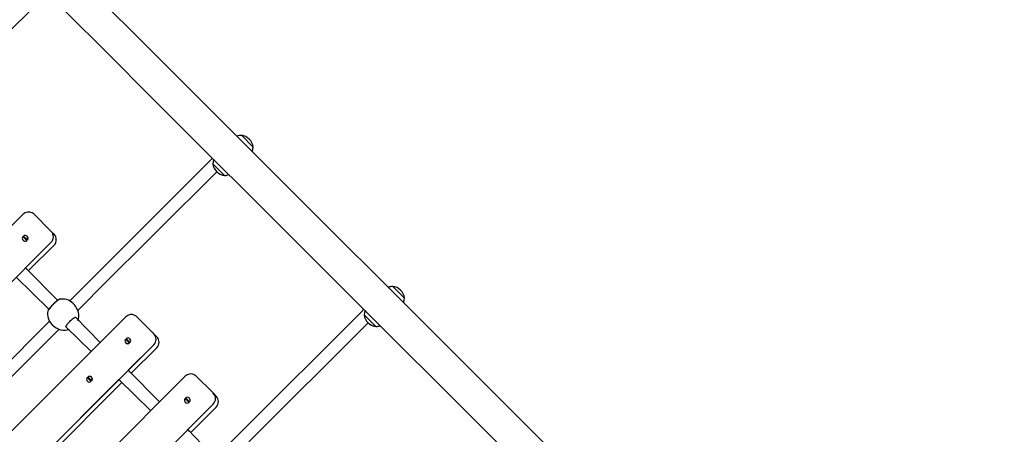
# Model space of a CAD drawing. Units: millimetres. Extents: x 580 to 18091, y 3362 to 29047.
# Drawn here: x 12417 to 13686, y 13031 to 13566 of the extents above; entities that cross this region are included whole.
import ezdxf

# ---------------------------------------------------------------- set-up
doc = ezdxf.new("R2010")
doc.units = ezdxf.units.MM
doc.header["$LTSCALE"] = 100
doc.layers.add('THICK_LINE', color=7, linetype='Continuous', lineweight=25)
doc.styles.add('SLDTEXTSTYLE0', font='TXT', dxfattribs={"width": 0.605})
doc.dimstyles.new('SLDDIMSTYLE2', dxfattribs={"dimtxt": 250, "dimasz": 500, "dimexe": 0, "dimexo": 0.0625, "dimgap": 62.5, "dimtad": 2, "dimdec": 0, "dimrnd": 1e-09, "dimzin": 12, "dimdsep": 46, "dimtxsty": 'SLDTEXTSTYLE0', "dimsah": 1, "dimcen": 0.09, "dimadec": 0, "dimazin": 3, "dimtfac": 1, "dimtofl": 0, "dimtmove": 0, "dimatfit": 3, "dimfxl": 0, "dimfrac": 2, "dimtolj": 1, "dimtzin": 12, "dimarcsym": 0})

# ---------------------------------------------------------------- blocks, each defined once
blk = doc.blocks.new('_D_8')
at = {"layer": 'THICK_LINE', "color": 7}
for p, q in [((5506.4, 15309.8), (5506.4, 4862.2)), ((16174.7, 9419.7), (16174.7, 4862.2)), ((5506.4, 5062.2), (16174.7, 5062.2))]:
    blk.add_line(p, q, dxfattribs=at)
for points in [[(5506.4, 5062.2), (6006.4, 4962.2), (6006.4, 5162.2)], [(16174.7, 5062.2), (15674.7, 5162.2), (15674.7, 4962.2)]]:
    blk.add_solid(points, dxfattribs=at)
at = {"layer": 'THICK_LINE', "color": 7, "insert": (10449.1, 5384.5), "char_height": 250, "attachment_point": 1, "style": 'SLDTEXTSTYLE0'}
blk.add_mtext('10668', dxfattribs=at)
blk = doc.blocks.new('_D_42')
at = {"layer": 'THICK_LINE', "color": 7}
for p, q in [((3506.4, 15088.6), (3506.4, 3362.2)), ((17175.1, 9392.1), (17175.1, 3362.2)), ((17175.1, 3562.2), (3506.4, 3562.2))]:
    blk.add_line(p, q, dxfattribs=at)
for points in [[(3506.4, 3562.2), (4006.4, 3462.2), (4006.4, 3662.2)], [(17175.1, 3562.2), (16675.1, 3662.2), (16675.1, 3462.2)]]:
    blk.add_solid(points, dxfattribs=at)
at = {"layer": 'THICK_LINE', "color": 7, "insert": (9949.2, 3884.5), "char_height": 250, "attachment_point": 1, "style": 'SLDTEXTSTYLE0'}
blk.add_mtext('13669', dxfattribs=at)

msp = doc.modelspace()

# ---------------------------------------------------------------- linework, layer by layer
at = {"color": 7, "linetype": 'Continuous', "lineweight": 25}
for p, q in [((12578.1, 13533.99), (12446.89, 13665.12)), ((12416.99, 13635.2), (12548.2, 13504.07)), ((12292.96, 13440.41), (12446.3, 13593.84)), ((12597.75, 13514.35), (12578.1, 13533.99)), ((13674.11, 12438.59), (12597.75, 13514.35)), ((12548.2, 13504.07), (12567.85, 13484.43)), ((12567.85, 13484.43), (13644.91, 12407.96)), ((12702.35, 13416.66), (12702.19, 13416.49)), ((12717.56, 13401.46), (12702.35, 13416.66)), ((12717.39, 13401.3), (12717.56, 13401.46)), ((12661.81, 13383.52), (12505.84, 13227.46)), ((12665.31, 13387.02), (12661.81, 13383.52)), ((12665.77, 13380.04), (12665.6, 13379.88)), ((12665.6, 13379.88), (12680.8, 13364.68)), ((12517.16, 13216.15), (12670.59, 13369.67)), ((12680.8, 13364.68), (12680.97, 13364.85)), ((12421.06, 13314.65), (12131.23, 13024.66)), ((12435.15, 13314.71), (12456.04, 13293.83)), ((12425.91, 13280.82), (12420.81, 13285.92)), ((12421.51, 13286.63), (12426.62, 13281.53)), ((12426.39, 13286.28), (12426.33, 13286.34)), ((12456.04, 13293.83), (12457.27, 13292.6)), ((12457.27, 13292.6), (12460.96, 13288.92)), ((12167.34, 12988.57), (12457.17, 13278.56)), ((12421.16, 13281.05), (12421.16, 13281.05)), ((12424.3, 13245.67), (12457.17, 13278.56)), ((12425.97, 13280.76), (12425.91, 13280.82)), ((12426.62, 13281.53), (12426.68, 13281.47)), ((12427.74, 13241.53), (12460.96, 13274.77)), ((12465.61, 13203.68), (12424.3, 13245.67)), ((12425.89, 13244.08), (12424.3, 13245.67)), ((12412.28, 13233.65), (12454.3, 13192.37)), ((12505.84, 13227.46), (12492.93, 13214.55)), ((12492.93, 13214.55), (12481.3, 13202.91)), ((12504.25, 13203.24), (12517.16, 13216.15)), ((12897.39, 13221.73), (12897.23, 13221.56)), ((12912.6, 13206.53), (12897.39, 13221.73)), ((12486.19, 13198.91), (12485.43, 13199.77)), ((12491.49, 13190.47), (12504.25, 13203.24)), ((12912.43, 13206.37), (12912.6, 13206.53)), ((12856.85, 13188.59), (12700.87, 13032.53)), ((12860.35, 13192.09), (12856.85, 13188.59)), ((12860.8, 13185.12), (12860.63, 13184.95)), ((12860.63, 13184.95), (12875.84, 13169.75)), ((12553.41, 13182.38), (12263.57, 12892.39)), ((12455.08, 13176.67), (12269.23, 12990.72)), ((12458.22, 13172.54), (12459.03, 13171.73)), ((12520.18, 13149.14), (12488.44, 13181.81)), ((12567.49, 13182.44), (12588.39, 13161.55)), ((12712.19, 13021.22), (12865.63, 13174.74)), ((12279.42, 12978.28), (12467.52, 13166.49)), ((12470.18, 13165.42), (12470.2, 13165.42)), ((12476.18, 13169.53), (12508.87, 13137.82)), ((12588.39, 13161.55), (12589.62, 13160.33)), ((12589.62, 13160.33), (12593.3, 13156.64)), ((12875.84, 13169.75), (12876, 13169.93)), ((12558.26, 13148.55), (12553.15, 13153.65)), ((12553.5, 13148.77), (12553.5, 13148.77)), ((12553.86, 13154.36), (12558.97, 13149.25)), ((12558.32, 13148.49), (12558.26, 13148.55)), ((12558.74, 13154.01), (12558.67, 13154.07)), ((12558.97, 13149.25), (12559.03, 13149.19)), ((12299.68, 12856.3), (12589.51, 13146.29)), ((12556.64, 13113.4), (12589.51, 13146.29)), ((12560.08, 13109.26), (12593.31, 13142.5)), ((12596.8, 13072.56), (12556.64, 13113.4)), ((12558.24, 13111.81), (12556.64, 13113.4)), ((12630.03, 13105.8), (12340.19, 12815.81)), ((12344.57, 12901.21), (12544.63, 13101.38)), ((12348.01, 12897.07), (12548.77, 13097.94)), ((12508.78, 13099.04), (12503.67, 13104.14)), ((12504.02, 13099.26), (12504.02, 13099.26)), ((12504.38, 13104.85), (12509.48, 13099.74)), ((12508.84, 13098.97), (12508.78, 13099.04)), ((12509.25, 13104.5), (12509.19, 13104.56)), ((12509.48, 13099.74), (12509.54, 13099.68)), ((12544.63, 13101.38), (12585.49, 13061.24)), ((12544.63, 13101.38), (12546.22, 13099.78)), ((12644.11, 13105.86), (12665.01, 13084.98)), ((12665.01, 13084.98), (12666.24, 13083.75)), ((12666.24, 13083.75), (12669.92, 13080.07)), ((12634.88, 13071.97), (12629.77, 13077.07)), ((12630.13, 13072.2), (12630.13, 13072.2)), ((12630.48, 13077.78), (12635.59, 13072.68)), ((12634.94, 13071.91), (12634.88, 13071.97)), ((12635.36, 13077.43), (12635.3, 13077.49)), ((12635.59, 13072.68), (12635.65, 13072.61)), ((12376.3, 12779.72), (12666.14, 13069.71)), ((12633.27, 13036.82), (12666.14, 13069.71)), ((12636.7, 13032.68), (12669.93, 13065.92)), ((12660.64, 13008.75), (12633.27, 13036.82)), ((12634.86, 13035.23), (12633.27, 13036.82)), ((12700.87, 13032.53), (12687.97, 13019.62))]:
    msp.add_line(p, q, dxfattribs=at)
at = {"color": 7, "linetype": 'Continuous', "lineweight": 25, "flags": 128}
for points in [[(12456.04, 13293.83), (12457.27, 13292.33), (12457.27, 13292.6)], [(12422.42, 13285.72), (12422.03, 13285.4), (12421.71, 13285.02)], [(12425.13, 13281.61), (12425.52, 13281.92), (12425.83, 13282.31)], [(12467.95, 13205.01), (12467.83, 13204.97), (12466.48, 13204.18), (12464.47, 13202.61), (12462.03, 13200.45), (12459.44, 13197.93), (12456.99, 13195.36), (12454.95, 13193), (12453.55, 13191.12), (12452.95, 13189.94), (12452.96, 13189.94)], [(12467.95, 13205.01), (12467.64, 13204.92), (12467.05, 13204.64), (12466.19, 13204.11), (12465.25, 13203.42), (12464.12, 13202.52), (12462.93, 13201.48), (12461.67, 13200.34), (12460.39, 13199.11), (12459.11, 13197.84), (12457.88, 13196.56), (12456.72, 13195.3), (12455.67, 13194.1), (12454.77, 13192.99), (12454.02, 13191.99), (12453.44, 13191.11), (12453.03, 13190.22), (12452.98, 13189.96)], [(12492.33, 13188.5), (12491.93, 13189.36), (12491.05, 13191.58), (12489.56, 13194.59), (12488.56, 13196.17), (12487.37, 13197.73), (12486.19, 13198.91)], [(12492.33, 13188.5), (12492.32, 13188.53), (12492.29, 13188.58)], [(12459.03, 13171.73), (12460.3, 13170.57), (12462.86, 13168.74), (12465.57, 13167.3), (12468.19, 13166.21), (12469.58, 13165.66)], [(12476.18, 13169.53), (12476.18, 13169.52), (12476.22, 13169.71), (12476.38, 13170.12), (12476.71, 13170.79), (12477.25, 13171.67), (12477.98, 13172.72), (12478.9, 13173.88), (12479.96, 13175.1), (12481.12, 13176.34), (12482.35, 13177.54), (12483.59, 13178.65), (12484.8, 13179.65), (12485.92, 13180.48), (12486.92, 13181.12), (12487.66, 13181.52), (12488.18, 13181.74), (12488.45, 13181.81), (12488.44, 13181.81)], [(12469.3, 13165.74), (12469.41, 13165.69), (12469.58, 13165.66)], [(12588.39, 13161.55), (12589.61, 13160.06), (12589.62, 13160.33)], [(12554.77, 13153.45), (12554.38, 13153.13), (12554.06, 13152.74)], [(12557.47, 13149.33), (12557.86, 13149.65), (12558.18, 13150.04)], [(12505.28, 13103.94), (12504.9, 13103.62), (12504.58, 13103.23)], [(12507.99, 13099.82), (12508.38, 13100.14), (12508.7, 13100.53)], [(12665.01, 13084.98), (12666.23, 13083.48), (12666.24, 13083.75)], [(12631.39, 13076.87), (12631, 13076.55), (12630.68, 13076.16)], [(12634.09, 13072.75), (12634.48, 13073.07), (12634.8, 13073.46)]]:
    msp.add_lwpolyline(points, dxfattribs=at)
at = {"color": 7, "linetype": 'Continuous', "lineweight": 25}
for centre, radius, start, end in [((12702.18, 13401.28), 15.21, 89.9717, 111.16348), ((12700.2, 13399.29), 17.5, 7.11588, 82.91595), ((12702.18, 13401.28), 15.21, 338.86835, 0.06013), ((12682.96, 13382.05), 17.5, 187.11588, 262.91595), ((12680.98, 13380.06), 15.21, 158.86835, 180.06013), ((12680.97, 13380.06), 15.21, 269.9717, 291.16348), ((12428.14, 13307.61), 9.99, 63.17008, 135.14061), ((12429.25, 13309.21), 8.06, 43.02808, 65.08564), ((12423.68, 13283.69), 3.64, 142.09134, 307.94049), ((12423.75, 13283.76), 3.64, 322.09134, 127.94049), ((12423.79, 13283.71), 3.66, 322.207, 44.72131), ((12450.2, 13285.63), 9.92, 314.58072, 44.57401), ((12453.89, 13281.84), 10, 315.01592, 45.01592), ((12423.73, 13283.65), 3.66, 225.37044, 307.76491), ((12425.19, 13243.86), 0.742, 327.13214, 17.14493), ((12897.22, 13206.35), 15.21, 89.9717, 111.16348), ((12895.23, 13204.37), 17.5, 7.11588, 82.91595), ((12471.83, 13186.16), 19.25, 45.01592, 101.62499), ((12897.22, 13206.35), 15.21, 338.86835, 0.06013), ((12471.83, 13186.15), 19.25, 168.66125, 225.00098), ((12473.73, 13184.25), 19.25, 339.57204, 10.53515), ((12490.48, 13187.23), 2.24, 14.02042, 34.61117), ((12560.49, 13175.33), 9.99, 63.17008, 135.14061), ((12878, 13187.12), 17.5, 187.11588, 262.91595), ((12876.01, 13185.13), 15.21, 158.86835, 180.06013), ((12561.6, 13176.94), 8.06, 43.02808, 65.08564), ((12473.89, 13184.31), 19.25, 258.96638, 289.95802), ((12582.55, 13153.36), 9.92, 314.58072, 44.57401), ((12876.01, 13185.14), 15.21, 269.9717, 291.16348), ((12556.02, 13151.42), 3.64, 142.09134, 307.94049), ((12556.08, 13151.38), 3.66, 225.37044, 307.76491), ((12556.1, 13151.49), 3.64, 322.09134, 127.94049), ((12556.14, 13151.43), 3.66, 322.207, 44.72131), ((12586.23, 13149.57), 10, 315.01592, 45.01592), ((12557.53, 13111.59), 0.742, 327.13214, 17.14493), ((12637.11, 13098.76), 9.99, 63.17008, 135.14061), ((12506.54, 13101.9), 3.64, 142.09134, 307.94049), ((12506.59, 13101.87), 3.66, 225.37044, 307.76491), ((12506.61, 13101.98), 3.64, 322.09134, 127.94049), ((12506.65, 13101.92), 3.66, 322.207, 44.72131), ((12546.44, 13100.49), 0.742, 252.8869, 302.89969), ((12638.22, 13100.36), 8.06, 43.02808, 65.08564), ((12659.17, 13076.78), 9.92, 314.58072, 44.57401), ((12632.64, 13074.84), 3.64, 142.09134, 307.94049), ((12632.7, 13074.8), 3.66, 225.37044, 307.76491), ((12632.72, 13074.91), 3.64, 322.09134, 127.94049), ((12632.76, 13074.86), 3.66, 322.207, 44.72131), ((12662.86, 13072.99), 10, 315.01592, 45.01592), ((12634.15, 13035.01), 0.742, 327.13214, 17.14493)]:
    msp.add_arc(centre, radius, start, end, dxfattribs=at)

# ---------------------------------------------------------------- dimensions: what is measured, and where the dimension line sits
at = {"layer": 'THICK_LINE', "color": 7}
for base, p1, p2, picture, middle in [((16174.73, 5062.24), (5506.37, 15309.81), (16174.73, 9419.69), '_D_8', (10840.55, 5062.24)), ((3506.37, 3562.24), (17175.11, 9392.06), (3506.37, 15088.64), '_D_42', (10340.74, 3562.24))]:
    dim = msp.add_linear_dim(base=base, p1=p1, p2=p2, dimstyle='SLDDIMSTYLE2', dxfattribs=at)
    dim.commit()
    dim.dimension.update_dxf_attribs({"geometry": picture, "text_midpoint": middle, "dimtype": 160})

doc.saveas('drawing.dxf')
